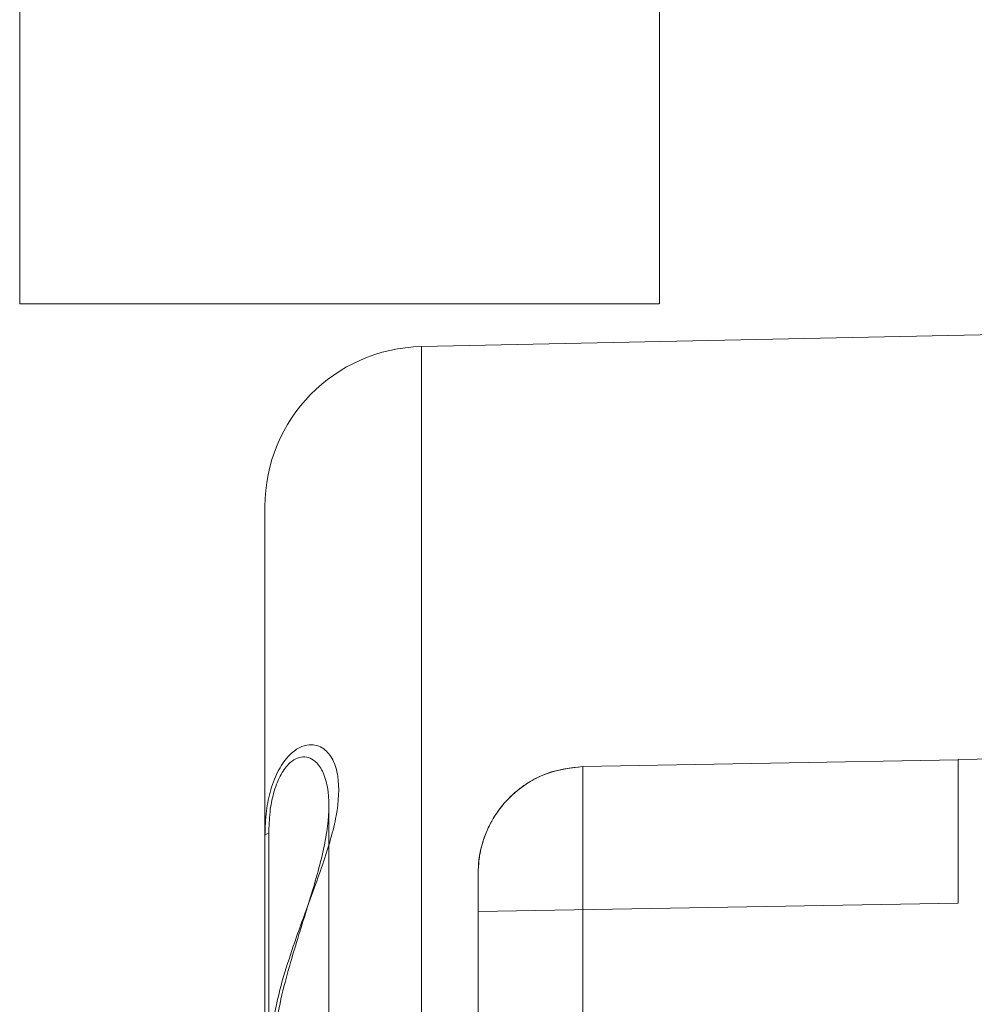
# Model space of a CAD drawing. Units: inches. Extents: x -3 to 11.5, y 0 to 8.1.
# Drawn here: x 4.2 to 4.2, y 3.8 to 3.9 of the extents above; entities that cross this region are included whole.
import ezdxf

# ---------------------------------------------------------------- set-up
doc = ezdxf.new("R2010")
doc.units = ezdxf.units.IN
doc.header["$MEASUREMENT"] = 0

msp = doc.modelspace()

# ---------------------------------------------------------------- linework, layer by layer
at = {"color": 7, "linetype": 'Continuous', "lineweight": 18}
for p, q in [((4.165293545551463, 3.925106607814165), (4.165293545551463, 3.85620897001889)), ((4.17710456917351, 3.85620897001889), (4.17710456917351, 3.925106607814165)), ((4.165298340080772, 3.85620897001889), (4.177099774644202, 3.85620897001889)), ((4.191478027610787, 3.855815340026068), (4.172712022671525, 3.855422248259064)), ((4.172712020222828, 3.836465392061202), (4.172712017601625, 3.855422090392842)), ((4.169821104607942, 3.836255229193473), (4.169821104609719, 3.852467501824862)), ((4.190894403271941, 3.847945092961821), (4.182616380197612, 3.847800599531253)), ((4.182616380198385, 3.847791504576099), (4.175692261288493, 3.847668351824693)), ((4.175692261282332, 3.847668351824698), (4.182616380198312, 3.847791504575802)), ((4.182616380198232, 3.847791504575762), (4.182616380198232, 3.847800599531265)), ((4.182616380197613, 3.847800599531253), (4.182616380197613, 3.847791504576011)), ((4.182616380198438, 3.845143119217402), (4.182616380198438, 3.847791504575734)), ((4.17569226128669, 3.741980451192282), (4.17569226128669, 3.84766835182478)), ((4.1756922612885, 3.847668351824828), (4.175692261286544, 3.741980451200634)), ((4.17100220696878, 3.841506857458119), (4.17100220696878, 3.846921257532744)), ((4.169821104606578, 3.84639837622979), (4.169821104606578, 3.840987049402047)), ((4.169892686567577, 3.84101855291044), (4.169892686567577, 3.846429879763423)), ((4.173758112286002, 3.845699041016713), (4.173758112286002, 3.844988497583233)), ((4.173758114907976, 3.845699057856358), (4.173758114907976, 3.844988497628974)), ((4.173758112286002, 3.844988497583233), (4.18261638019786, 3.845143119217392))]:
    msp.add_line(p, q, dxfattribs=at)
msp.add_arc((4.172773860515372, 3.852470139941941), 0.002952755905682741, 91.20013093521236, 179.9996533755102, dxfattribs=at)
for points, knots in [([(4.1698331484261, 3.842054078451055), (4.169905677851089, 3.842564757107635), (4.170013319632765, 3.84332266137155), (4.170292681767153, 3.844201461519162), (4.17057262763979, 3.845004728248263), (4.170910359499699, 3.845888242023103), (4.171171188376936, 3.846779421073182), (4.171205852609845, 3.847405047541272), (4.171090350661943, 3.847797531278299), (4.170944564848623, 3.847980510804232), (4.170786457299201, 3.848061817132839), (4.170633792832682, 3.848078903168469), (4.170459043791045, 3.848030931670461), (4.170260173895305, 3.847883812516409), (4.170067871316816, 3.847621460294651), (4.16992214935689, 3.847254556552818), (4.169835440636712, 3.846834583887639), (4.169826039686171, 3.846548537718509), (4.169821104607033, 3.846398376256021)], [0, 0, 0, 0, 0.1267143155333829, 0.188058221748996, 0.2506169208043035, 0.3726052230692876, 0.4935739386963658, 0.6134396556196129, 0.6769681949659272, 0.7348690252361364, 0.7673316362669513, 0.7971976396491325, 0.831272545770481, 0.8624197297224595, 0.8966173507110758, 0.9315703373428771, 0.9640774835286655, 1, 1, 1, 1]), ([(4.169892686568048, 3.846429879763339), (4.169896412256317, 3.846562696723827), (4.169903448154629, 3.846813519272724), (4.169973594691501, 3.847182731060385), (4.170092430354586, 3.847503935697727), (4.17024613064572, 3.847715323832424), (4.170394827400196, 3.847822983349499), (4.170532802142444, 3.847856574957097), (4.170665635351485, 3.847826786681885), (4.170803564674465, 3.847723339170491), (4.170925188330717, 3.847518566749012), (4.171020774398202, 3.847112865114239), (4.170991161117048, 3.846472960379656), (4.170775384158739, 3.845598491893873), (4.170499881387575, 3.844740285129887), (4.170275640242289, 3.84399093451181), (4.170049827329136, 3.843166817874282), (4.169961904132643, 3.842466463401559), (4.16990249194459, 3.841993214096522)], [0, 0, 0, 0, 0.03424596286054751, 0.06467291272608092, 0.09635763842559839, 0.1272929606484899, 0.1526615853231191, 0.1807275858540912, 0.2127198842656855, 0.2494755590519447, 0.3063621640730783, 0.3723807413840981, 0.4954889857976575, 0.6247377622116959, 0.7452407502617177, 0.8103542648140185, 0.8718510184836537, 1, 1, 1, 1]), ([(4.17375811247153, 3.845699041016713), (4.173760698281813, 3.845775391591768), (4.173766159477141, 3.845936642943614), (4.173813865407787, 3.846187702418832), (4.173869887881143, 3.846359916252201), (4.173912955714332, 3.846464774164633), (4.173940163402958, 3.846528259323571), (4.174004046855205, 3.846658595101625), (4.174127500411069, 3.846858662679581), (4.174335728858384, 3.847109284571182), (4.174617342161274, 3.847339621011611), (4.17506596800884, 3.847588951595818), (4.175437326566367, 3.847636031702653), (4.175692261288491, 3.847668351824839)], [0, 0, 0, 0, 0.07501809365715621, 0.1584371696780312, 0.2502539668985346, 0.2524752881886222, 0.2698827586460266, 0.3181516256049601, 0.395037162862894, 0.5005017053736704, 0.6368948117889729, 0.7507311508443966, 1, 1, 1, 1]), ([(4.175692261282346, 3.847668351823893), (4.175466529039989, 3.847642384058242), (4.175105764634388, 3.847600882474586), (4.174717058415498, 3.847398844274073), (4.174486162987969, 3.847233714617872), (4.174246318327826, 3.847016007093707), (4.174007001307299, 3.846697225576913), (4.17383966253383, 3.846299786565752), (4.173767940683219, 3.845970911237745), (4.173761010161272, 3.845779209346313), (4.173758112476455, 3.845699057856377)], [0, 0, 0, 0, 0.2211278761777294, 0.3534057251999018, 0.4249739645020661, 0.5001029461101952, 0.6712200371711606, 0.811625675813789, 0.9212397820576449, 0.9999999999999999, 0.9999999999999999, 0.9999999999999999, 0.9999999999999999]), ([(4.173758112480595, 3.743612167402063), (4.173758112480593, 3.744277829539076), (4.173758112480591, 3.745609156848991), (4.173758112480592, 3.747889000846445), (4.173758112480591, 3.750398171873294), (4.173758112480591, 3.753233542008446), (4.173758112480591, 3.756324628582), (4.173758112480592, 3.759752582147707), (4.173758112480591, 3.763434142290416), (4.173758112480591, 3.767440147285741), (4.173758112480591, 3.771672514526378), (4.173758112480592, 3.776182286222826), (4.173758112480591, 3.780862335884261), (4.173758112480592, 3.786285779400603), (4.173758112480592, 3.792383862804134), (4.173758112480592, 3.799091165764871), (4.173758112480591, 3.805149884304155), (4.173758112480591, 3.810501453186458), (4.173758112480592, 3.815121630659322), (4.173758112480591, 3.819511839834844), (4.173758112480592, 3.823594524889076), (4.173758112480591, 3.827373846784024), (4.173758112480591, 3.830775877406126), (4.173758112480592, 3.833834800880096), (4.173758112480591, 3.836490992811526), (4.173758112480592, 3.838797611649697), (4.173758112480591, 3.840715035759824), (4.173758112480591, 3.842302653302323), (4.173758112480592, 3.843674285801944), (4.173758112480591, 3.844754090537404), (4.17375811248059, 3.84548694836603), (4.173758112480593, 3.845629365851295), (4.173758112480595, 3.845699057856358)], [0, 0, 0, 0, 0.02462665976986445, 0.0492534318546633, 0.07600240565509316, 0.1027585813618235, 0.1316445963168132, 0.1605377111382031, 0.1914832998212541, 0.2224360047361502, 0.2552528194058376, 0.2880769287766187, 0.3224523202353941, 0.3568350746231362, 0.4041423795434347, 0.4518891171935643, 0.499988038160054, 0.5360769309310268, 0.572173272808664, 0.6076724327248971, 0.6431789198884529, 0.6775543132315232, 0.7119370692738578, 0.7447538872882152, 0.7775779996216278, 0.8085235906865841, 0.839476297734543, 0.8683623146915344, 0.8972554313252474, 0.9329109992012673, 0.9671699933850795, 1, 1, 1, 1]), ([(4.173758112480595, 3.845699041016713), (4.173758112480593, 3.845653803513235), (4.17375811248059, 3.845563328299856), (4.173758112480592, 3.845142476545107), (4.173758112480591, 3.844490978842236), (4.173758112480591, 3.843542468834798), (4.173758112480591, 3.842303099031139), (4.173758112480591, 3.840715202557875), (4.173758112480591, 3.838797790757134), (4.173758112480591, 3.836491350766215), (4.173758112480591, 3.833834998105023), (4.173758112480591, 3.830776363261914), (4.173758112480591, 3.827374002423971), (4.173758112480591, 3.823167479293515), (4.173758112480591, 3.818095618559089), (4.173758112480591, 3.812078230582214), (4.173758112480591, 3.806232410933381), (4.173758112480591, 3.800735665404947), (4.17375811248059, 3.795723959036154), (4.173758112480591, 3.790692407895532), (4.173758112480591, 3.785735009675404), (4.173758112480591, 3.780862597934219), (4.173758112480591, 3.776182973370327), (4.17375811248059, 3.771672835384351), (4.173758112480591, 3.767440762574762), (4.173758112480591, 3.763434458777302), (4.17375811248059, 3.759753070179808), (4.173758112480591, 3.756325153751259), (4.173758112480591, 3.7529073142142), (4.173758112480591, 3.749546967701439), (4.173758112480591, 3.74633696057085), (4.173758112480591, 3.744507442294582), (4.173758112480591, 3.743612167407148)], [0, 0, 0, 0, 0.02462666146921495, 0.04925343531280144, 0.07600241085770774, 0.1027585883116726, 0.1316446049438415, 0.1605377213674013, 0.1914833114951642, 0.2224360176890873, 0.2552528333773328, 0.2880769435010898, 0.3224523353620418, 0.3568350898089824, 0.4041423941931338, 0.4518891306597833, 0.4999880498203204, 0.5360769409530066, 0.5721732809477109, 0.6076724389422562, 0.6431789240755198, 0.6775543155595717, 0.7119370697746765, 0.7447538863087974, 0.7775779973096854, 0.8085235874960497, 0.8394762938882052, 0.8683623106761152, 0.8972554273934314, 0.9329109960462156, 0.9671699915535868, 1, 1, 1, 1])]:
    msp.add_open_spline(points, degree=3, knots=knots, dxfattribs=at)
msp.add_open_spline([(4.169821104605768, 3.846398376255308), (4.169824300349251, 3.84640401125248), (4.16983069183622, 3.846415281246824), (4.169872021657124, 3.846425013591223), (4.169892686567577, 3.846429879763423)], degree=3, dxfattribs=at)

doc.saveas('drawing.dxf')
